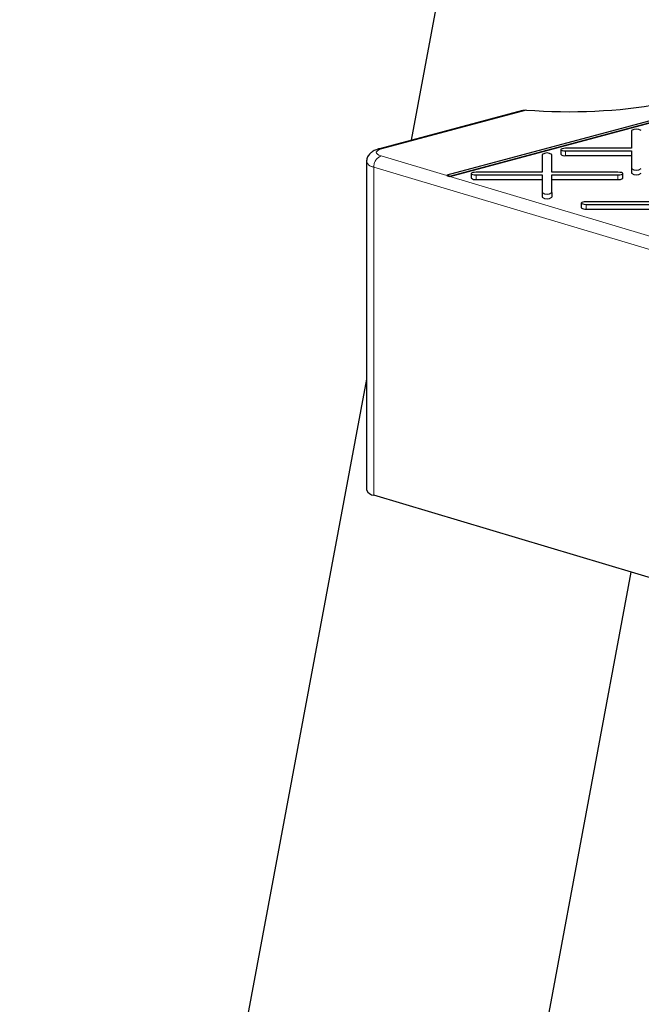
# Model space of a CAD drawing. Units: inches. Extents: x 0.5 to 17.3, y 0.1 to 10.6.
# Drawn here: x 10.8 to 10.9, y 8.7 to 8.9 of the extents above; entities that cross this region are included whole.
import ezdxf

# ---------------------------------------------------------------- set-up
doc = ezdxf.new("R2010")
doc.units = ezdxf.units.IN
doc.header["$MEASUREMENT"] = 0
doc.linetypes.add('PHANTOM', pattern=[0.49999999999999994, 0.25, -0.05, 0.05, -0.05, 0.05, -0.05])

msp = doc.modelspace()

# ---------------------------------------------------------------- linework, layer by layer
at = {"color": 7, "linetype": 'Continuous', "lineweight": 25}
for p, q in [((10.91276342480174, 9.245395469556174), (10.85206109601242, 8.92046279038428)), ((10.94959966581993, 8.937668178185914), (10.85924791280207, 8.913461944996918)), ((10.85984189514132, 8.913284360194542), (10.95026251567678, 8.937509043752614)), ((10.85984189514132, 8.913190273900517), (10.95026251567678, 8.93741495745859)), ((10.87442727696194, 8.9264549374487), (10.84569268768731, 8.918756623411184)), ((10.89633378102424, 8.92239980701202), (10.89633378102424, 8.918847645583298)), ((10.87837989790817, 8.917589763301306), (10.87837989790817, 8.914037601872586)), ((10.88033302290817, 8.914037601872586), (10.88033302290817, 8.917589763301306)), ((10.88209848431385, 8.918586013696709), (10.88209848431385, 8.917645150756465)), ((10.89633378102424, 8.918847645583298), (10.88307504681385, 8.918847645583298)), ((10.88307504681385, 8.918324381810121), (10.89633378102424, 8.91832438181012)), ((10.88307504681385, 8.917383518869876), (10.89633378102424, 8.917383518869876)), ((10.89633378102424, 8.91832438181012), (10.89633378102424, 8.9147722203814)), ((10.8431008873629, 8.916130024819264), (10.8431008873629, 8.850269619002113)), ((10.85924791280207, 8.913461944996918), (10.85924791280207, 8.913367858702895)), ((10.85984189514132, 8.913284360194542), (10.85984189514132, 8.913190273900517)), ((10.86414460119779, 8.913775969985997), (10.86414460119779, 8.912835107045751)), ((10.87837989790817, 8.914037601872586), (10.86512116369779, 8.914037601872586)), ((10.86512116369779, 8.913514338099409), (10.87837989790817, 8.913514338099409)), ((10.87837989790817, 8.913514338099409), (10.87837989790817, 8.909962176670687)), ((10.89359175711855, 8.914037601872586), (10.88033302290817, 8.914037601872586)), ((10.88033302290817, 8.913514338099409), (10.89359175711855, 8.913514338099409)), ((10.88033302290817, 8.909962176670687), (10.88033302290817, 8.913514338099409)), ((10.89456831961855, 8.912835107045751), (10.89456831961855, 8.913775969985997)), ((10.89633378102424, 8.9147722203814), (10.89633378102424, 8.913831357441154)), ((10.86512116369779, 8.912573475159164), (10.87837989790817, 8.912573475159164)), ((10.88033302290817, 8.912573475159164), (10.89359175711855, 8.912573475159164)), ((10.87837989790817, 8.909962176670687), (10.87837989790817, 8.909021313730442)), ((10.88033302290817, 8.909962176670687), (10.88033302290817, 8.909021313730442)), ((10.88624168810987, 8.907855916188197), (10.88624168810987, 8.906915053247952)), ((10.90047698482025, 8.908117548074786), (10.88721825060987, 8.908117548074786)), ((10.88721825060987, 8.907594284301608), (10.90047698482025, 8.907594284301608)), ((10.88721825060987, 8.906653421361364), (10.90047698482025, 8.906653421361364)), ((10.8431008873629, 8.872499810042424), (10.77346119373806, 8.499726430873276)), ((11.03091109733939, 8.793518954822147), (10.84459657963824, 8.849222002908792)), ((10.83642241369961, 8.513424549286912), (10.89626843344218, 8.83377350328203))]:
    msp.add_line(p, q, dxfattribs=at)
at = {"color": 8, "linetype": 'PHANTOM', "lineweight": 18}
for p, q in [((10.87522098566035, 8.926527302150594), (10.84619812649889, 8.918751757424479)), ((10.84605114054646, 8.917313339970875), (10.85924791280207, 8.913367858702895)), ((10.88307504681385, 8.918324381810121), (10.88307504681385, 8.917383518869876)), ((11.03091109733939, 8.859379360639297), (10.84459657963824, 8.915082408725945)), ((10.84459657963824, 8.915082408725945), (10.84459657963824, 8.849222002908792)), ((10.85984189514132, 8.913190273900517), (11.03236565824761, 8.861610291884226)), ((10.86512116369779, 8.913514338099409), (10.86512116369779, 8.912573475159164)), ((10.89359175711855, 8.913514338099409), (10.89359175711855, 8.912573475159164)), ((10.88721825060987, 8.907594284301608), (10.88721825060987, 8.906653421361364))]:
    msp.add_line(p, q, dxfattribs=at)
at = {"color": 8, "linetype": 'PHANTOM', "lineweight": 18, "flags": 128}
for points in [[(10.84619812649889, 8.918751757424479), (10.84572725961474, 8.91859911061277), (10.84537215226694, 8.918425433039104), (10.84514551927981, 8.918236943329621), (10.84505547537876, 8.918040390467565), (10.84510524463781, 8.91784281214203), (10.84529304503983, 8.917651282759428), (10.84561215228261, 8.917472660140254), (10.84605114054646, 8.917313339970875)], [(10.84619812649889, 8.918751757424479), (10.84592869351131, 8.918787784664437), (10.84569229140554, 8.918756517146793)]]:
    msp.add_lwpolyline(points, dxfattribs=at)
at = {"color": 7, "linetype": 'Continuous', "lineweight": 25, "flags": 128}
for points in [[(10.88307504681385, 8.918847645583298), (10.88270133252443, 8.91882773004178), (10.88238451284785, 8.91877101537789), (10.88217282070788, 8.918686135885086), (10.88209848431385, 8.918586013696709), (10.88217282070788, 8.918485891508332), (10.88238451284785, 8.918401012015527), (10.88270133252443, 8.918344297351638), (10.88307504681385, 8.918324381810121)], [(10.86512116369779, 8.914037601872586), (10.86474744940837, 8.914017686331068), (10.86443062973179, 8.913960971667178), (10.86421893759182, 8.913876092174373), (10.86414460119779, 8.913775969985997), (10.86421893759182, 8.913675847797622), (10.86443062973179, 8.913590968304815), (10.86474744940837, 8.913534253640925), (10.86512116369779, 8.913514338099409)], [(10.89359175711855, 8.913514338099409), (10.89396547140797, 8.913534253640925), (10.89428229108456, 8.913590968304815), (10.89449398322452, 8.913675847797622), (10.89456831961855, 8.913775969985997), (10.89449398322452, 8.913876092174373), (10.89428229108456, 8.913960971667178), (10.89396547140797, 8.914017686331068), (10.89359175711855, 8.914037601872586)], [(10.88721825060987, 8.908117548074786), (10.88684453632045, 8.908097632533268), (10.88652771664387, 8.908040917869378), (10.8863160245039, 8.907956038376573), (10.88624168810987, 8.907855916188197), (10.8863160245039, 8.90775579399982), (10.88652771664387, 8.907670914507015), (10.88684453632045, 8.907614199843126), (10.88721825060987, 8.907594284301608)]]:
    msp.add_lwpolyline(points, dxfattribs=at)
at = {"color": 7, "linetype": 'Continuous', "lineweight": 25}
for centre, radius, start, end in [((10.89731034352423, 8.921038404690357), 0.001675437434773332, 54.34733074351406, 125.6526692563872), ((10.87935646040817, 8.91622836097964), 0.001675437434776219, 54.34733074358488, 125.6526692563658), ((10.88284842970733, 8.918491017714679), 0.001130446373874818, 228.4398130951049, 281.5642647568529), ((10.86247912722012, 8.923187487863578), 0.01024826476368765, 251.6214484070261, 255.0880406644127), ((10.86247912721949, 8.92309340156737), 0.01024826476141703, 251.6214484064921, 255.0880406646499), ((10.89731034352423, 8.916133622703063), 0.001675437434773332, 234.3473307436136, 305.6526692564868), ((10.89731034352423, 8.915192759762812), 0.001675437434769002, 234.3473307435074, 305.652669256593), ((10.86489454659127, 8.913680974003968), 0.001130446373876519, 228.4398130951569, 281.5642647567466), ((10.89381837422507, 8.913680974003968), 0.001130446373876519, 258.435735243255, 311.5601869048447), ((10.87935646040817, 8.911323578992357), 0.001675437434779105, 234.3473307437059, 305.6526692563452), ((10.87935646040817, 8.910382716052112), 0.001675437434779105, 234.3473307437059, 305.6526692563452), ((10.88699163350335, 8.90776092020617), 0.001130446373877942, 228.4398130952167, 281.5642647567286), ((10.84469618985152, 8.850955733107162), 0.001736589357138341, 203.2717673971892, 266.7117274814619)]:
    msp.add_arc(centre, radius, start, end, dxfattribs=at)
at = {"color": 8, "linetype": 'PHANTOM', "lineweight": 18}
for centre, radius, start, end in [((10.84686085859775, 8.915195755638107), 0.002267114185248335, 110.9257635609435, 182.865761378942), ((10.84469273102903, 8.916808202672392), 0.001728470374505943, 202.9360109075944, 266.8111029192569)]:
    msp.add_arc(centre, radius, start, end, dxfattribs=at)
at = {"color": 7, "linetype": 'Continuous', "lineweight": 25}
msp.add_ellipse((10.88484450727023, 8.934285597020832), major_axis=(0.03021556003260706, 0.0003021919915280336), ratio=0.2677252737731163, start_param=4.385570645065189, end_param=6.230442935912967, dxfattribs=at)
for points, knots in [([(10.87443616069584, 8.92642247592425), (10.87456609039691, 8.926465641539812), (10.87482030197358, 8.926550096434257), (10.87508941741309, 8.926534786867462), (10.87522098566035, 8.926527302150594)], [0, 0, 0, 0, 0.5111085135265766, 1, 1, 1, 1]), ([(10.84569268768731, 8.918756623411184), (10.8454923324995, 8.918697366038357), (10.84497172432167, 8.918543390125741), (10.8443031343168, 8.91822132310279), (10.84365822606164, 8.917679719663813), (10.84319528334293, 8.91698278350234), (10.84314114606459, 8.916421518376868), (10.84311498329883, 8.916150277404734)], [0, 0, 0, 0, 0.1627160093247832, 0.4228055486994735, 0.6165180473611759, 0.8146757870582666, 1, 1, 1, 1])]:
    msp.add_open_spline(points, degree=3, knots=knots, dxfattribs=at)

doc.saveas('drawing.dxf')
